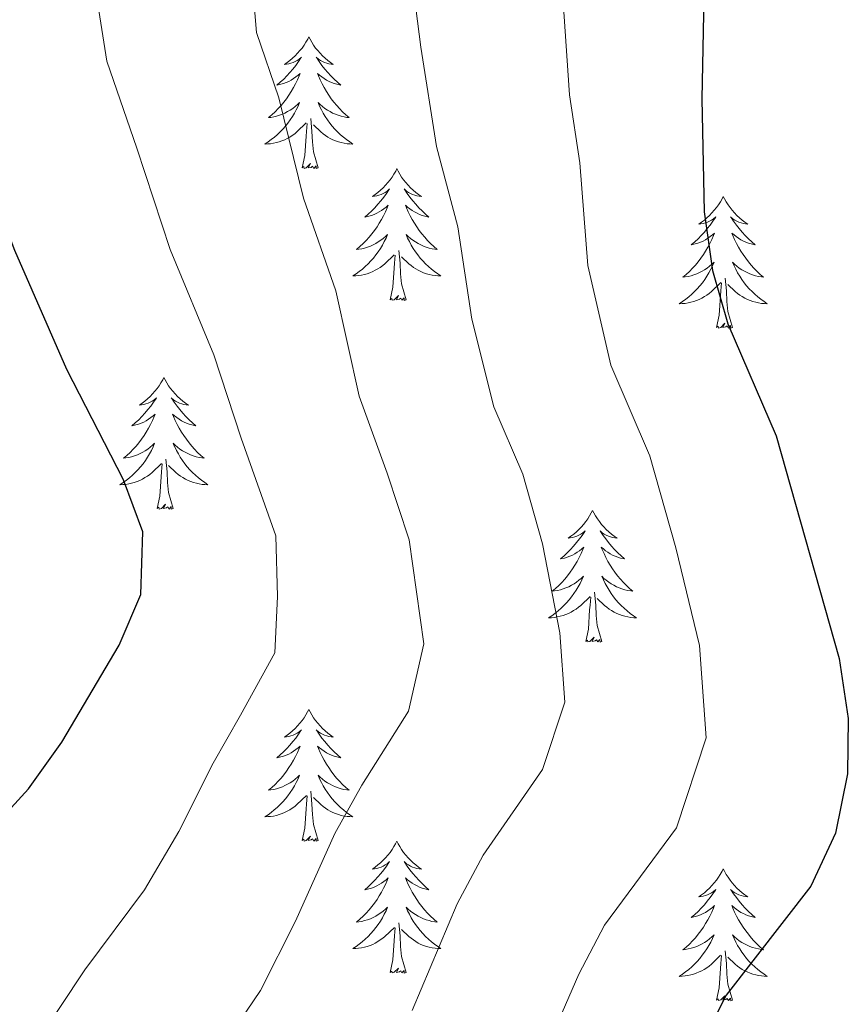
# Model space of a CAD drawing. Units: metres. Extents: x 617157 to 621662, y 4708205 to 4711251.
# Drawn here: x 619535 to 619610, y 4710371 to 4710460 of the extents above; entities that cross this region are included whole.
import ezdxf

# ---------------------------------------------------------------- set-up
doc = ezdxf.new("R2010")
doc.units = ezdxf.units.M
doc.header["$MEASUREMENT"] = 0
for name, color, linetype, lineweight in [('Level 36', 19, 'Continuous', 40), ('Level 4', 36, 'Continuous', 30), ('Level 5', 36, 'Continuous', 0)]:
    doc.layers.add(name, color=color, linetype=linetype, lineweight=lineweight)

msp = doc.modelspace()

# ---------------------------------------------------------------- linework, layer by layer
at = {"layer": 'Level 36', "color": 92, "linetype": 'Continuous', "lineweight": 0}
for points in [[(619561.49, 4710458.13), (619561.38, 4710457.91), (619561.22, 4710457.64), (619561.05, 4710457.37), (619560.87, 4710457.11), (619560.68, 4710456.87), (619560.47, 4710456.63), (619560.25, 4710456.4), (619560.02, 4710456.19), (619559.78, 4710455.98), (619559.53, 4710455.79), (619559.27, 4710455.61), (619559.47, 4710455.64), (619559.67, 4710455.68), (619559.87, 4710455.73), (619560.07, 4710455.8), (619560.25, 4710455.89), (619560.44, 4710455.98), (619560.61, 4710456.1), (619560.81, 4710456.29), (619560.77, 4710456.22), (619560.54, 4710455.88), (619560.3, 4710455.54), (619560.05, 4710455.21), (619559.78, 4710454.9), (619559.5, 4710454.59), (619559.21, 4710454.3), (619558.9, 4710454.02), (619558.59, 4710453.75), (619558.71, 4710453.77), (619558.96, 4710453.83), (619559.2, 4710453.9), (619559.44, 4710453.99), (619559.67, 4710454.09), (619559.89, 4710454.21), (619560.11, 4710454.34), (619560.31, 4710454.49), (619560.51, 4710454.64), (619560.7, 4710454.81), (619560.61, 4710454.59), (619560.45, 4710454.23), (619560.28, 4710453.87), (619560.1, 4710453.53), (619559.9, 4710453.19), (619559.69, 4710452.86), (619559.46, 4710452.53), (619559.22, 4710452.22), (619558.97, 4710451.92), (619558.71, 4710451.63), (619558.43, 4710451.35), (619558.14, 4710451.08), (619557.85, 4710450.82), (619558.04, 4710450.84), (619558.31, 4710450.89), (619558.57, 4710450.95), (619558.83, 4710451.03), (619559.09, 4710451.13), (619559.33, 4710451.23), (619559.57, 4710451.36), (619559.81, 4710451.49), (619560.03, 4710451.65), (619560.25, 4710451.81), (619560.46, 4710451.99), (619560.65, 4710452.17), (619560.51, 4710451.85)], [(619561.49, 4710458.13), (619561.6, 4710457.91), (619561.75, 4710457.64), (619561.92, 4710457.37), (619562.1, 4710457.11), (619562.3, 4710456.87), (619562.5, 4710456.63), (619562.72, 4710456.4), (619562.95, 4710456.19), (619563.19, 4710455.98), (619563.44, 4710455.79), (619563.7, 4710455.61), (619563.51, 4710455.64), (619563.3, 4710455.68), (619563.1, 4710455.73), (619562.91, 4710455.8), (619562.72, 4710455.89), (619562.54, 4710455.98), (619562.36, 4710456.1), (619562.16, 4710456.29), (619562.2, 4710456.22), (619562.43, 4710455.88), (619562.67, 4710455.54), (619562.93, 4710455.21), (619563.2, 4710454.9), (619563.48, 4710454.59), (619563.77, 4710454.3), (619564.07, 4710454.02), (619564.39, 4710453.75), (619564.26, 4710453.77), (619564.01, 4710453.83), (619563.77, 4710453.9), (619563.54, 4710453.99), (619563.31, 4710454.09), (619563.08, 4710454.21), (619562.87, 4710454.34), (619562.66, 4710454.49), (619562.46, 4710454.64), (619562.28, 4710454.81), (619562.36, 4710454.59), (619562.52, 4710454.23), (619562.69, 4710453.87), (619562.88, 4710453.53), (619563.08, 4710453.19), (619563.29, 4710452.86), (619563.51, 4710452.53), (619563.75, 4710452.22), (619564.01, 4710451.92), (619564.27, 4710451.63), (619564.54, 4710451.35), (619564.83, 4710451.08), (619565.13, 4710450.82), (619564.93, 4710450.84), (619564.67, 4710450.89), (619564.4, 4710450.95), (619564.14, 4710451.03), (619563.89, 4710451.13), (619563.64, 4710451.23), (619563.4, 4710451.36), (619563.17, 4710451.49), (619562.94, 4710451.65), (619562.72, 4710451.81), (619562.52, 4710451.99), (619562.32, 4710452.17), (619562.46, 4710451.85)], [(619560.509, 4710451.855), (619560.349, 4710451.535), (619560.189, 4710451.215), (619559.998, 4710450.915), (619559.808, 4710450.615), (619559.598, 4710450.325), (619559.368, 4710450.045), (619559.138, 4710449.775), (619558.888, 4710449.525), (619558.628, 4710449.275), (619558.368, 4710449.045), (619558.088, 4710448.825), (619557.798, 4710448.615), (619557.508, 4710448.425), (619557.768, 4710448.435), (619558.028, 4710448.455), (619558.298, 4710448.495), (619558.558, 4710448.555), (619558.808, 4710448.625), (619559.058, 4710448.715), (619559.308, 4710448.815), (619559.538, 4710448.935), (619559.768, 4710449.065), (619559.988, 4710449.205), (619560.208, 4710449.365), (619560.408, 4710449.535), (619561.258, 4710450.335)], [(619562.458, 4710451.845), (619562.618, 4710451.535), (619562.788, 4710451.215), (619562.968, 4710450.915), (619563.168, 4710450.615), (619563.378, 4710450.325), (619563.598, 4710450.045), (619563.838, 4710449.775), (619564.078, 4710449.525), (619564.338, 4710449.275), (619564.608, 4710449.045), (619564.888, 4710448.825), (619565.178, 4710448.615), (619565.468, 4710448.425), (619565.198, 4710448.435), (619564.938, 4710448.455), (619564.678, 4710448.495), (619564.418, 4710448.555), (619564.158, 4710448.625), (619563.908, 4710448.715), (619563.668, 4710448.815), (619563.428, 4710448.935), (619563.198, 4710449.065), (619562.978, 4710449.205), (619562.768, 4710449.365), (619562.558, 4710449.535), (619561.908, 4710450.155)], [(619560.87, 4710446.28), (619561.11, 4710447.4), (619561.23, 4710449.14), (619561.27, 4710449.57), (619561.34, 4710450.3)], [(619562.34, 4710446.28), (619561.91, 4710447.72), (619561.82, 4710448.62), (619561.77, 4710449.57), (619561.67, 4710450.74)], [(619562.34, 4710446.28), (619562.16, 4710446.21), (619562.15, 4710446.45), (619561.95, 4710446.23), (619561.83, 4710446.43), (619561.71, 4710446.32), (619561.44, 4710446.27), (619561.64, 4710446.66), (619561.25, 4710446.28), (619561.07, 4710446.23), (619561.03, 4710446.39), (619560.87, 4710446.28)], [(619569.45, 4710446.21), (619569.34, 4710445.99), (619569.18, 4710445.72), (619569.01, 4710445.45), (619568.83, 4710445.19), (619568.64, 4710444.95), (619568.43, 4710444.71), (619568.21, 4710444.48), (619567.98, 4710444.27), (619567.74, 4710444.06), (619567.49, 4710443.87), (619567.23, 4710443.69), (619567.43, 4710443.72), (619567.63, 4710443.76), (619567.83, 4710443.81), (619568.03, 4710443.88), (619568.21, 4710443.97), (619568.4, 4710444.06), (619568.57, 4710444.18), (619568.77, 4710444.37), (619568.73, 4710444.3), (619568.5, 4710443.96), (619568.26, 4710443.62), (619568.01, 4710443.29), (619567.74, 4710442.98), (619567.46, 4710442.67), (619567.17, 4710442.38), (619566.86, 4710442.1), (619566.55, 4710441.83), (619566.67, 4710441.85), (619566.92, 4710441.91), (619567.16, 4710441.98), (619567.4, 4710442.07), (619567.63, 4710442.17), (619567.85, 4710442.29), (619568.07, 4710442.42), (619568.27, 4710442.57), (619568.47, 4710442.72), (619568.66, 4710442.89), (619568.57, 4710442.67), (619568.41, 4710442.31), (619568.24, 4710441.95), (619568.06, 4710441.61), (619567.86, 4710441.27), (619567.65, 4710440.94), (619567.42, 4710440.61), (619567.18, 4710440.3), (619566.93, 4710440), (619566.67, 4710439.71), (619566.39, 4710439.43), (619566.1, 4710439.16), (619565.81, 4710438.9), (619566, 4710438.92), (619566.27, 4710438.97), (619566.53, 4710439.03), (619566.79, 4710439.11), (619567.05, 4710439.21), (619567.29, 4710439.31), (619567.53, 4710439.44), (619567.77, 4710439.58), (619567.99, 4710439.73), (619568.21, 4710439.89), (619568.42, 4710440.07), (619568.61, 4710440.25), (619568.47, 4710439.93)], [(619569.45, 4710446.21), (619569.56, 4710445.99), (619569.71, 4710445.72), (619569.88, 4710445.45), (619570.06, 4710445.19), (619570.26, 4710444.95), (619570.46, 4710444.71), (619570.68, 4710444.48), (619570.91, 4710444.27), (619571.15, 4710444.06), (619571.4, 4710443.87), (619571.66, 4710443.69), (619571.47, 4710443.72), (619571.26, 4710443.76), (619571.06, 4710443.81), (619570.87, 4710443.88), (619570.68, 4710443.97), (619570.5, 4710444.06), (619570.32, 4710444.18), (619570.12, 4710444.37), (619570.16, 4710444.3), (619570.39, 4710443.96), (619570.63, 4710443.62), (619570.89, 4710443.29), (619571.16, 4710442.98), (619571.44, 4710442.67), (619571.73, 4710442.38), (619572.03, 4710442.1), (619572.35, 4710441.83), (619572.22, 4710441.85), (619571.97, 4710441.91), (619571.73, 4710441.98), (619571.5, 4710442.07), (619571.27, 4710442.17), (619571.04, 4710442.29), (619570.83, 4710442.42), (619570.62, 4710442.57), (619570.42, 4710442.72), (619570.24, 4710442.89), (619570.32, 4710442.67), (619570.48, 4710442.31), (619570.65, 4710441.95), (619570.84, 4710441.61), (619571.04, 4710441.27), (619571.25, 4710440.94), (619571.47, 4710440.61), (619571.71, 4710440.3), (619571.97, 4710440), (619572.23, 4710439.71), (619572.5, 4710439.43), (619572.79, 4710439.16), (619573.09, 4710438.9), (619572.89, 4710438.92), (619572.63, 4710438.97), (619572.36, 4710439.03), (619572.1, 4710439.11), (619571.85, 4710439.21), (619571.6, 4710439.31), (619571.36, 4710439.44), (619571.13, 4710439.58), (619570.9, 4710439.73), (619570.68, 4710439.89), (619570.48, 4710440.07), (619570.28, 4710440.25), (619570.42, 4710439.93)], [(619598.96, 4710443.7), (619598.85, 4710443.49), (619598.7, 4710443.21), (619598.53, 4710442.94), (619598.35, 4710442.69), (619598.15, 4710442.44), (619597.94, 4710442.2), (619597.73, 4710441.97), (619597.49, 4710441.76), (619597.25, 4710441.56), (619597, 4710441.37), (619596.74, 4710441.19), (619596.94, 4710441.21), (619597.15, 4710441.25), (619597.35, 4710441.3), (619597.54, 4710441.37), (619597.73, 4710441.46), (619597.91, 4710441.56), (619598.08, 4710441.67), (619598.29, 4710441.86), (619598.25, 4710441.79), (619598.02, 4710441.45), (619597.77, 4710441.11), (619597.52, 4710440.79), (619597.25, 4710440.47), (619596.97, 4710440.17), (619596.68, 4710439.87), (619596.38, 4710439.59), (619596.06, 4710439.32), (619596.19, 4710439.34), (619596.43, 4710439.4), (619596.67, 4710439.47), (619596.91, 4710439.56), (619597.14, 4710439.66), (619597.37, 4710439.78), (619597.58, 4710439.91), (619597.79, 4710440.06), (619597.99, 4710440.21), (619598.17, 4710440.38), (619598.08, 4710440.16), (619597.93, 4710439.8), (619597.76, 4710439.45), (619597.57, 4710439.1), (619597.37, 4710438.76), (619597.16, 4710438.43), (619596.93, 4710438.11), (619596.69, 4710437.79), (619596.44, 4710437.49), (619596.18, 4710437.2), (619595.9, 4710436.92), (619595.62, 4710436.65), (619595.32, 4710436.39), (619595.52, 4710436.42), (619595.78, 4710436.46), (619596.05, 4710436.53), (619596.31, 4710436.61), (619596.56, 4710436.7), (619596.81, 4710436.81), (619597.05, 4710436.93), (619597.28, 4710437.07), (619597.51, 4710437.22), (619597.72, 4710437.38), (619597.93, 4710437.56), (619598.13, 4710437.75), (619597.98, 4710437.42)], [(619598.96, 4710443.7), (619599.07, 4710443.49), (619599.23, 4710443.21), (619599.39, 4710442.94), (619599.58, 4710442.69), (619599.77, 4710442.44), (619599.98, 4710442.2), (619600.2, 4710441.97), (619600.43, 4710441.76), (619600.67, 4710441.56), (619600.92, 4710441.37), (619601.18, 4710441.19), (619600.98, 4710441.21), (619600.78, 4710441.25), (619600.58, 4710441.3), (619600.38, 4710441.37), (619600.19, 4710441.46), (619600.01, 4710441.56), (619599.84, 4710441.67), (619599.63, 4710441.86), (619599.67, 4710441.79), (619599.9, 4710441.45), (619600.15, 4710441.11), (619600.4, 4710440.79), (619600.67, 4710440.47), (619600.95, 4710440.17), (619601.24, 4710439.87), (619601.55, 4710439.59), (619601.86, 4710439.32), (619601.73, 4710439.34), (619601.49, 4710439.4), (619601.25, 4710439.47), (619601.01, 4710439.56), (619600.78, 4710439.66), (619600.56, 4710439.78), (619600.34, 4710439.91), (619600.13, 4710440.06), (619599.94, 4710440.21), (619599.75, 4710440.38), (619599.84, 4710440.16), (619599.99, 4710439.8), (619600.17, 4710439.45), (619600.35, 4710439.1), (619600.55, 4710438.76), (619600.76, 4710438.43), (619600.99, 4710438.11), (619601.23, 4710437.79), (619601.48, 4710437.49), (619601.74, 4710437.2), (619602.02, 4710436.92), (619602.31, 4710436.65), (619602.6, 4710436.39), (619602.41, 4710436.42), (619602.14, 4710436.46), (619601.88, 4710436.53), (619601.62, 4710436.61), (619601.36, 4710436.7), (619601.11, 4710436.81), (619600.87, 4710436.93), (619600.64, 4710437.07), (619600.41, 4710437.22), (619600.2, 4710437.38), (619599.99, 4710437.56), (619599.8, 4710437.75), (619599.94, 4710437.42)], [(619568.466, 4710439.934), (619568.306, 4710439.614), (619568.146, 4710439.294), (619567.956, 4710438.994), (619567.766, 4710438.694), (619567.556, 4710438.404), (619567.326, 4710438.124), (619567.096, 4710437.864), (619566.846, 4710437.604), (619566.586, 4710437.354), (619566.326, 4710437.124), (619566.046, 4710436.904), (619565.756, 4710436.694), (619565.466, 4710436.504), (619565.726, 4710436.514), (619565.986, 4710436.534), (619566.256, 4710436.574), (619566.516, 4710436.634), (619566.766, 4710436.704), (619567.016, 4710436.794), (619567.266, 4710436.894), (619567.496, 4710437.014), (619567.726, 4710437.144), (619567.946, 4710437.284), (619568.166, 4710437.444), (619568.366, 4710437.614), (619569.216, 4710438.414)], [(619570.416, 4710439.934), (619570.576, 4710439.614), (619570.746, 4710439.294), (619570.926, 4710438.994), (619571.126, 4710438.694), (619571.336, 4710438.404), (619571.556, 4710438.124), (619571.796, 4710437.864), (619572.036, 4710437.604), (619572.296, 4710437.354), (619572.566, 4710437.124), (619572.846, 4710436.904), (619573.136, 4710436.694), (619573.426, 4710436.504), (619573.156, 4710436.514), (619572.896, 4710436.534), (619572.636, 4710436.574), (619572.376, 4710436.634), (619572.116, 4710436.704), (619571.866, 4710436.794), (619571.626, 4710436.894), (619571.386, 4710437.014), (619571.156, 4710437.144), (619570.936, 4710437.284), (619570.726, 4710437.444), (619570.516, 4710437.614), (619569.866, 4710438.234)], [(619570.3, 4710434.36), (619569.87, 4710435.8), (619569.78, 4710436.71), (619569.73, 4710437.65), (619569.63, 4710438.82)], [(619568.83, 4710434.36), (619569.07, 4710435.48), (619569.19, 4710437.22), (619569.23, 4710437.65), (619569.3, 4710438.38)], [(619597.984, 4710437.425), (619597.834, 4710437.105), (619597.664, 4710436.784), (619597.484, 4710436.484), (619597.284, 4710436.184), (619597.074, 4710435.894), (619596.854, 4710435.624), (619596.614, 4710435.354), (619596.374, 4710435.094), (619596.114, 4710434.854), (619595.844, 4710434.614), (619595.564, 4710434.394), (619595.274, 4710434.184), (619594.984, 4710433.994), (619595.254, 4710434.004), (619595.514, 4710434.024), (619595.774, 4710434.064), (619596.034, 4710434.124), (619596.294, 4710434.194), (619596.534, 4710434.284), (619596.784, 4710434.384), (619597.024, 4710434.504), (619597.254, 4710434.634), (619597.474, 4710434.774), (619597.684, 4710434.934), (619597.894, 4710435.104), (619598.734, 4710435.904)], [(619599.944, 4710437.425), (619600.094, 4710437.105), (619600.264, 4710436.785), (619600.454, 4710436.485), (619600.644, 4710436.184), (619600.854, 4710435.894), (619601.074, 4710435.624), (619601.314, 4710435.354), (619601.564, 4710435.094), (619601.814, 4710434.854), (619602.084, 4710434.614), (619602.364, 4710434.394), (619602.653, 4710434.184), (619602.943, 4710433.994), (619602.683, 4710434.004), (619602.413, 4710434.024), (619602.154, 4710434.064), (619601.894, 4710434.124), (619601.644, 4710434.194), (619601.394, 4710434.284), (619601.144, 4710434.384), (619600.914, 4710434.504), (619600.674, 4710434.634), (619600.454, 4710434.774), (619600.244, 4710434.934), (619600.044, 4710435.104), (619599.384, 4710435.724)], [(619599.81, 4710431.85), (619599.38, 4710433.29), (619599.29, 4710434.2), (619599.25, 4710435.15), (619599.14, 4710436.31)], [(619598.34, 4710431.85), (619598.59, 4710432.97), (619598.7, 4710434.71), (619598.75, 4710435.15), (619598.81, 4710435.87)], [(619570.3, 4710434.36), (619570.12, 4710434.29), (619570.11, 4710434.53), (619569.91, 4710434.31), (619569.79, 4710434.51), (619569.67, 4710434.41), (619569.4, 4710434.35), (619569.6, 4710434.74), (619569.21, 4710434.36), (619569.03, 4710434.31), (619568.99, 4710434.47), (619568.83, 4710434.36)], [(619599.81, 4710431.85), (619599.64, 4710431.79), (619599.62, 4710432.02), (619599.43, 4710431.8), (619599.31, 4710432.01), (619599.19, 4710431.9), (619598.92, 4710431.84), (619599.11, 4710432.24), (619598.73, 4710431.86), (619598.54, 4710431.8), (619598.5, 4710431.96), (619598.34, 4710431.85)], [(619548.38, 4710427.34), (619548.27, 4710427.13), (619548.11, 4710426.85), (619547.95, 4710426.58), (619547.76, 4710426.33), (619547.57, 4710426.08), (619547.36, 4710425.84), (619547.14, 4710425.61), (619546.91, 4710425.4), (619546.67, 4710425.2), (619546.42, 4710425.01), (619546.16, 4710424.83), (619546.36, 4710424.85), (619546.56, 4710424.89), (619546.76, 4710424.94), (619546.96, 4710425.01), (619547.15, 4710425.1), (619547.33, 4710425.2), (619547.5, 4710425.31), (619547.71, 4710425.5), (619547.67, 4710425.43), (619547.44, 4710425.09), (619547.19, 4710424.75), (619546.94, 4710424.43), (619546.67, 4710424.11), (619546.39, 4710423.81), (619546.1, 4710423.51), (619545.79, 4710423.23), (619545.48, 4710422.96), (619545.61, 4710422.98), (619545.85, 4710423.04), (619546.09, 4710423.11), (619546.33, 4710423.2), (619546.56, 4710423.3), (619546.78, 4710423.42), (619547, 4710423.55), (619547.21, 4710423.7), (619547.4, 4710423.85), (619547.59, 4710424.02), (619547.5, 4710423.8), (619547.35, 4710423.44), (619547.17, 4710423.09), (619546.99, 4710422.74), (619546.79, 4710422.4), (619546.58, 4710422.07), (619546.35, 4710421.75), (619546.11, 4710421.43), (619545.86, 4710421.13), (619545.6, 4710420.84), (619545.32, 4710420.56), (619545.03, 4710420.29), (619544.74, 4710420.03), (619544.93, 4710420.06), (619545.2, 4710420.1), (619545.46, 4710420.17), (619545.72, 4710420.25), (619545.98, 4710420.34), (619546.23, 4710420.45), (619546.47, 4710420.57), (619546.7, 4710420.71), (619546.93, 4710420.86), (619547.14, 4710421.02), (619547.35, 4710421.2), (619547.54, 4710421.39), (619547.4, 4710421.06)], [(619548.38, 4710427.34), (619548.49, 4710427.13), (619548.65, 4710426.85), (619548.81, 4710426.58), (619548.99, 4710426.33), (619549.19, 4710426.08), (619549.4, 4710425.84), (619549.61, 4710425.61), (619549.85, 4710425.4), (619550.09, 4710425.2), (619550.34, 4710425.01), (619550.6, 4710424.83), (619550.4, 4710424.85), (619550.19, 4710424.89), (619549.99, 4710424.94), (619549.8, 4710425.01), (619549.61, 4710425.1), (619549.43, 4710425.2), (619549.26, 4710425.31), (619549.05, 4710425.5), (619549.09, 4710425.43), (619549.32, 4710425.09), (619549.57, 4710424.75), (619549.82, 4710424.43), (619550.09, 4710424.11), (619550.37, 4710423.81), (619550.66, 4710423.51), (619550.96, 4710423.23), (619551.28, 4710422.96), (619551.15, 4710422.98), (619550.91, 4710423.04), (619550.67, 4710423.11), (619550.43, 4710423.2), (619550.2, 4710423.3), (619549.97, 4710423.42), (619549.76, 4710423.55), (619549.55, 4710423.7), (619549.35, 4710423.85), (619549.17, 4710424.02), (619549.26, 4710423.8), (619549.41, 4710423.44), (619549.58, 4710423.09), (619549.77, 4710422.74), (619549.97, 4710422.4), (619550.18, 4710422.07), (619550.41, 4710421.75), (619550.65, 4710421.43), (619550.9, 4710421.13), (619551.16, 4710420.84), (619551.43, 4710420.56), (619551.72, 4710420.29), (619552.02, 4710420.03), (619551.82, 4710420.06), (619551.56, 4710420.1), (619551.29, 4710420.17), (619551.03, 4710420.25), (619550.78, 4710420.34), (619550.53, 4710420.45), (619550.29, 4710420.57), (619550.06, 4710420.71), (619549.83, 4710420.86), (619549.61, 4710421.02), (619549.41, 4710421.2), (619549.21, 4710421.39), (619549.35, 4710421.06)], [(619547.395, 4710421.063), (619547.245, 4710420.743), (619547.075, 4710420.423), (619546.895, 4710420.123), (619546.705, 4710419.823), (619546.495, 4710419.533), (619546.265, 4710419.263), (619546.035, 4710418.993), (619545.785, 4710418.733), (619545.535, 4710418.493), (619545.265, 4710418.253), (619544.985, 4710418.033), (619544.695, 4710417.823), (619544.405, 4710417.633), (619544.665, 4710417.643), (619544.935, 4710417.663), (619545.195, 4710417.703), (619545.455, 4710417.763), (619545.705, 4710417.833), (619545.955, 4710417.923), (619546.205, 4710418.023), (619546.435, 4710418.143), (619546.665, 4710418.273), (619546.895, 4710418.413), (619547.105, 4710418.573), (619547.305, 4710418.743), (619548.155, 4710419.543)], [(619549.355, 4710421.063), (619549.515, 4710420.743), (619549.685, 4710420.423), (619549.865, 4710420.123), (619550.065, 4710419.823), (619550.275, 4710419.533), (619550.495, 4710419.263), (619550.735, 4710418.993), (619550.975, 4710418.733), (619551.234, 4710418.493), (619551.504, 4710418.253), (619551.784, 4710418.033), (619552.074, 4710417.823), (619552.364, 4710417.633), (619552.094, 4710417.643), (619551.834, 4710417.663), (619551.574, 4710417.703), (619551.314, 4710417.763), (619551.054, 4710417.833), (619550.804, 4710417.923), (619550.564, 4710418.023), (619550.324, 4710418.143), (619550.095, 4710418.273), (619549.875, 4710418.413), (619549.665, 4710418.573), (619549.455, 4710418.743), (619548.805, 4710419.363)], [(619549.23, 4710415.49), (619548.8, 4710416.93), (619548.71, 4710417.84), (619548.66, 4710418.79), (619548.56, 4710419.95)], [(619547.76, 4710415.49), (619548, 4710416.61), (619548.12, 4710418.35), (619548.17, 4710418.79), (619548.23, 4710419.51)], [(619549.23, 4710415.49), (619549.05, 4710415.43), (619549.04, 4710415.66), (619548.85, 4710415.44), (619548.73, 4710415.65), (619548.6, 4710415.54), (619548.33, 4710415.48), (619548.53, 4710415.88), (619548.15, 4710415.5), (619547.96, 4710415.44), (619547.92, 4710415.6), (619547.76, 4710415.49)], [(619587.14, 4710415.32), (619587.03, 4710415.1), (619586.88, 4710414.83), (619586.71, 4710414.56), (619586.53, 4710414.3), (619586.33, 4710414.05), (619586.13, 4710413.82), (619585.91, 4710413.59), (619585.68, 4710413.37), (619585.44, 4710413.17), (619585.19, 4710412.98), (619584.93, 4710412.8), (619585.13, 4710412.83), (619585.33, 4710412.86), (619585.53, 4710412.92), (619585.72, 4710412.99), (619585.91, 4710413.07), (619586.09, 4710413.17), (619586.27, 4710413.28), (619586.47, 4710413.47), (619586.43, 4710413.41), (619586.2, 4710413.06), (619585.96, 4710412.73), (619585.7, 4710412.4), (619585.43, 4710412.09), (619585.15, 4710411.78), (619584.86, 4710411.49), (619584.56, 4710411.2), (619584.25, 4710410.93), (619584.37, 4710410.96), (619584.62, 4710411.01), (619584.86, 4710411.09), (619585.09, 4710411.17), (619585.33, 4710411.28), (619585.55, 4710411.4), (619585.76, 4710411.53), (619585.97, 4710411.67), (619586.17, 4710411.83), (619586.35, 4710412), (619586.27, 4710411.78), (619586.11, 4710411.42), (619585.94, 4710411.06), (619585.75, 4710410.71), (619585.55, 4710410.37), (619585.34, 4710410.04), (619585.12, 4710409.72), (619584.88, 4710409.41), (619584.63, 4710409.11), (619584.36, 4710408.81), (619584.09, 4710408.53), (619583.8, 4710408.26), (619583.5, 4710408.01), (619583.7, 4710408.03), (619583.97, 4710408.08), (619584.23, 4710408.14), (619584.49, 4710408.22), (619584.74, 4710408.31), (619584.99, 4710408.42), (619585.23, 4710408.55), (619585.47, 4710408.68), (619585.69, 4710408.83), (619585.91, 4710409), (619586.11, 4710409.17), (619586.31, 4710409.36), (619586.17, 4710409.03)], [(619587.14, 4710415.32), (619587.25, 4710415.1), (619587.41, 4710414.83), (619587.58, 4710414.56), (619587.76, 4710414.3), (619587.95, 4710414.05), (619588.16, 4710413.82), (619588.38, 4710413.59), (619588.61, 4710413.37), (619588.85, 4710413.17), (619589.1, 4710412.98), (619589.36, 4710412.8), (619589.16, 4710412.83), (619588.96, 4710412.86), (619588.76, 4710412.92), (619588.57, 4710412.99), (619588.38, 4710413.07), (619588.19, 4710413.17), (619588.02, 4710413.28), (619587.82, 4710413.47), (619587.86, 4710413.41), (619588.09, 4710413.06), (619588.33, 4710412.73), (619588.59, 4710412.4), (619588.85, 4710412.09), (619589.13, 4710411.78), (619589.43, 4710411.49), (619589.73, 4710411.2), (619590.04, 4710410.93), (619589.92, 4710410.96), (619589.67, 4710411.01), (619589.43, 4710411.09), (619589.19, 4710411.17), (619588.96, 4710411.28), (619588.74, 4710411.4), (619588.52, 4710411.53), (619588.32, 4710411.67), (619588.12, 4710411.83), (619587.93, 4710412), (619588.02, 4710411.78), (619588.18, 4710411.42), (619588.35, 4710411.06), (619588.53, 4710410.71), (619588.73, 4710410.37), (619588.95, 4710410.04), (619589.17, 4710409.72), (619589.41, 4710409.41), (619589.66, 4710409.11), (619589.93, 4710408.81), (619590.2, 4710408.53), (619590.49, 4710408.26), (619590.79, 4710408.01), (619590.59, 4710408.03), (619590.32, 4710408.08), (619590.06, 4710408.14), (619589.8, 4710408.22), (619589.55, 4710408.31), (619589.3, 4710408.42), (619589.06, 4710408.55), (619588.82, 4710408.68), (619588.6, 4710408.83), (619588.38, 4710409), (619588.17, 4710409.17), (619587.98, 4710409.36), (619588.12, 4710409.03)], [(619586.171, 4710409.033), (619586.011, 4710408.713), (619585.841, 4710408.403), (619585.661, 4710408.093), (619585.461, 4710407.803), (619585.251, 4710407.513), (619585.031, 4710407.233), (619584.791, 4710406.963), (619584.551, 4710406.713), (619584.291, 4710406.463), (619584.021, 4710406.233), (619583.741, 4710406.003), (619583.451, 4710405.793), (619583.161, 4710405.603), (619583.431, 4710405.613), (619583.691, 4710405.643), (619583.951, 4710405.683), (619584.211, 4710405.743), (619584.471, 4710405.813), (619584.721, 4710405.893), (619584.961, 4710406.003), (619585.201, 4710406.113), (619585.431, 4710406.253), (619585.651, 4710406.393), (619585.871, 4710406.553), (619586.071, 4710406.723), (619586.921, 4710407.523)], [(619588.121, 4710409.033), (619588.281, 4710408.713), (619588.451, 4710408.403), (619588.631, 4710408.093), (619588.831, 4710407.803), (619589.031, 4710407.513), (619589.261, 4710407.233), (619589.49, 4710406.963), (619589.74, 4710406.713), (619590, 4710406.463), (619590.27, 4710406.233), (619590.55, 4710406.003), (619590.83, 4710405.793), (619591.12, 4710405.603), (619590.86, 4710405.613), (619590.6, 4710405.643), (619590.33, 4710405.683), (619590.07, 4710405.743), (619589.82, 4710405.813), (619589.57, 4710405.893), (619589.33, 4710406.003), (619589.09, 4710406.113), (619588.86, 4710406.253), (619588.64, 4710406.393), (619588.42, 4710406.553), (619588.221, 4710406.723), (619587.561, 4710407.343)], [(619586.53, 4710403.47), (619586.77, 4710404.59), (619586.88, 4710406.33), (619586.93, 4710406.76), (619586.99, 4710407.48)], [(619587.99, 4710403.47), (619587.57, 4710404.91), (619587.47, 4710405.81), (619587.43, 4710406.76), (619587.33, 4710407.93)], [(619587.99, 4710403.47), (619587.82, 4710403.4), (619587.8, 4710403.64), (619587.61, 4710403.42), (619587.49, 4710403.62), (619587.37, 4710403.51), (619587.1, 4710403.46), (619587.3, 4710403.85), (619586.91, 4710403.47), (619586.72, 4710403.42), (619586.68, 4710403.58), (619586.53, 4710403.47)], [(619561.49, 4710397.33), (619561.37, 4710397.11), (619561.22, 4710396.84), (619561.05, 4710396.57), (619560.87, 4710396.32), (619560.68, 4710396.07), (619560.47, 4710395.83), (619560.25, 4710395.6), (619560.02, 4710395.39), (619559.78, 4710395.19), (619559.53, 4710394.99), (619559.27, 4710394.82), (619559.47, 4710394.84), (619559.67, 4710394.88), (619559.87, 4710394.93), (619560.07, 4710395), (619560.25, 4710395.09), (619560.43, 4710395.19), (619560.61, 4710395.3), (619560.81, 4710395.49), (619560.77, 4710395.42), (619560.54, 4710395.08), (619560.3, 4710394.74), (619560.04, 4710394.42), (619559.78, 4710394.1), (619559.5, 4710393.79), (619559.2, 4710393.5), (619558.9, 4710393.22), (619558.59, 4710392.95), (619558.71, 4710392.97), (619558.96, 4710393.03), (619559.2, 4710393.1), (619559.44, 4710393.19), (619559.67, 4710393.29), (619559.89, 4710393.41), (619560.11, 4710393.54), (619560.31, 4710393.69), (619560.51, 4710393.84), (619560.7, 4710394.01), (619560.61, 4710393.79), (619560.45, 4710393.43), (619560.28, 4710393.08), (619560.1, 4710392.73), (619559.9, 4710392.39), (619559.69, 4710392.06), (619559.46, 4710391.74), (619559.22, 4710391.42), (619558.97, 4710391.12), (619558.7, 4710390.83), (619558.43, 4710390.55), (619558.14, 4710390.28), (619557.85, 4710390.02), (619558.04, 4710390.05), (619558.31, 4710390.09), (619558.57, 4710390.15), (619558.83, 4710390.23), (619559.09, 4710390.33), (619559.33, 4710390.44), (619559.57, 4710390.56), (619559.81, 4710390.7), (619560.03, 4710390.85), (619560.25, 4710391.01), (619560.45, 4710391.19), (619560.65, 4710391.37), (619560.51, 4710391.05)], [(619561.49, 4710397.33), (619561.6, 4710397.11), (619561.75, 4710396.84), (619561.92, 4710396.57), (619562.1, 4710396.32), (619562.3, 4710396.07), (619562.5, 4710395.83), (619562.72, 4710395.6), (619562.95, 4710395.39), (619563.19, 4710395.19), (619563.44, 4710394.99), (619563.7, 4710394.82), (619563.5, 4710394.84), (619563.3, 4710394.88), (619563.1, 4710394.93), (619562.91, 4710395), (619562.72, 4710395.09), (619562.54, 4710395.19), (619562.36, 4710395.3), (619562.16, 4710395.49), (619562.2, 4710395.42), (619562.43, 4710395.08), (619562.67, 4710394.74), (619562.93, 4710394.42), (619563.2, 4710394.1), (619563.48, 4710393.79), (619563.77, 4710393.5), (619564.07, 4710393.22), (619564.38, 4710392.95), (619564.26, 4710392.97), (619564.01, 4710393.03), (619563.77, 4710393.1), (619563.54, 4710393.19), (619563.31, 4710393.29), (619563.08, 4710393.41), (619562.87, 4710393.54), (619562.66, 4710393.69), (619562.46, 4710393.84), (619562.27, 4710394.01), (619562.36, 4710393.79), (619562.52, 4710393.43), (619562.69, 4710393.08), (619562.87, 4710392.73), (619563.07, 4710392.39), (619563.29, 4710392.06), (619563.51, 4710391.74), (619563.75, 4710391.42), (619564, 4710391.12), (619564.27, 4710390.83), (619564.54, 4710390.55), (619564.83, 4710390.28), (619565.13, 4710390.02), (619564.93, 4710390.05), (619564.66, 4710390.09), (619564.4, 4710390.15), (619564.14, 4710390.23), (619563.89, 4710390.33), (619563.64, 4710390.44), (619563.4, 4710390.56), (619563.16, 4710390.7), (619562.94, 4710390.85), (619562.72, 4710391.01), (619562.52, 4710391.19), (619562.32, 4710391.37), (619562.46, 4710391.05)], [(619560.51, 4710391.052), (619560.35, 4710390.732), (619560.19, 4710390.412), (619560, 4710390.111), (619559.81, 4710389.811), (619559.59, 4710389.521), (619559.37, 4710389.251), (619559.14, 4710388.981), (619558.89, 4710388.721), (619558.63, 4710388.471), (619558.36, 4710388.241), (619558.09, 4710388.021), (619557.8, 4710387.811), (619557.51, 4710387.621), (619557.77, 4710387.631), (619558.03, 4710387.651), (619558.3, 4710387.691), (619558.55, 4710387.751), (619558.81, 4710387.821), (619559.06, 4710387.911), (619559.3, 4710388.011), (619559.54, 4710388.131), (619559.77, 4710388.261), (619559.99, 4710388.401), (619560.21, 4710388.561), (619560.41, 4710388.731), (619561.26, 4710389.531)], [(619562.46, 4710391.052), (619562.62, 4710390.732), (619562.79, 4710390.412), (619562.97, 4710390.112), (619563.17, 4710389.812), (619563.38, 4710389.521), (619563.6, 4710389.251), (619563.83, 4710388.981), (619564.08, 4710388.721), (619564.339, 4710388.471), (619564.609, 4710388.241), (619564.889, 4710388.021), (619565.179, 4710387.811), (619565.469, 4710387.621), (619565.199, 4710387.631), (619564.939, 4710387.651), (619564.679, 4710387.691), (619564.419, 4710387.751), (619564.159, 4710387.821), (619563.909, 4710387.911), (619563.669, 4710388.011), (619563.429, 4710388.131), (619563.199, 4710388.261), (619562.98, 4710388.401), (619562.77, 4710388.561), (619562.56, 4710388.731), (619561.9, 4710389.351)], [(619562.34, 4710385.48), (619561.91, 4710386.92), (619561.82, 4710387.83), (619561.77, 4710388.77), (619561.67, 4710389.94)], [(619560.87, 4710385.48), (619561.11, 4710386.6), (619561.23, 4710388.34), (619561.27, 4710388.77), (619561.34, 4710389.5)], [(619562.34, 4710385.48), (619562.16, 4710385.41), (619562.14, 4710385.65), (619561.95, 4710385.43), (619561.83, 4710385.63), (619561.71, 4710385.53), (619561.44, 4710385.47), (619561.64, 4710385.87), (619561.25, 4710385.49), (619561.07, 4710385.43), (619561.02, 4710385.59), (619560.87, 4710385.48)], [(619569.45, 4710385.41), (619569.33, 4710385.19), (619569.18, 4710384.92), (619569.01, 4710384.65), (619568.83, 4710384.4), (619568.64, 4710384.15), (619568.43, 4710383.91), (619568.21, 4710383.69), (619567.98, 4710383.47), (619567.74, 4710383.27), (619567.49, 4710383.07), (619567.23, 4710382.9), (619567.43, 4710382.92), (619567.63, 4710382.96), (619567.83, 4710383.01), (619568.03, 4710383.08), (619568.21, 4710383.17), (619568.39, 4710383.27), (619568.57, 4710383.38), (619568.77, 4710383.57), (619568.73, 4710383.5), (619568.5, 4710383.16), (619568.26, 4710382.82), (619568, 4710382.5), (619567.74, 4710382.18), (619567.46, 4710381.88), (619567.16, 4710381.58), (619566.86, 4710381.3), (619566.55, 4710381.03), (619566.67, 4710381.05), (619566.92, 4710381.11), (619567.16, 4710381.18), (619567.4, 4710381.27), (619567.63, 4710381.37), (619567.85, 4710381.49), (619568.07, 4710381.62), (619568.27, 4710381.77), (619568.47, 4710381.92), (619568.66, 4710382.09), (619568.57, 4710381.87), (619568.41, 4710381.51), (619568.24, 4710381.16), (619568.06, 4710380.81), (619567.86, 4710380.47), (619567.65, 4710380.14), (619567.42, 4710379.82), (619567.18, 4710379.51), (619566.93, 4710379.2), (619566.66, 4710378.91), (619566.39, 4710378.63), (619566.1, 4710378.36), (619565.81, 4710378.1), (619566, 4710378.13), (619566.27, 4710378.17), (619566.53, 4710378.24), (619566.79, 4710378.31), (619567.05, 4710378.41), (619567.29, 4710378.52), (619567.53, 4710378.64), (619567.77, 4710378.78), (619567.99, 4710378.93), (619568.21, 4710379.09), (619568.41, 4710379.27), (619568.61, 4710379.46), (619568.47, 4710379.13)], [(619569.45, 4710385.41), (619569.56, 4710385.19), (619569.71, 4710384.92), (619569.88, 4710384.65), (619570.06, 4710384.4), (619570.26, 4710384.15), (619570.46, 4710383.91), (619570.68, 4710383.69), (619570.91, 4710383.47), (619571.15, 4710383.27), (619571.4, 4710383.07), (619571.66, 4710382.9), (619571.46, 4710382.92), (619571.26, 4710382.96), (619571.06, 4710383.01), (619570.87, 4710383.08), (619570.68, 4710383.17), (619570.5, 4710383.27), (619570.32, 4710383.38), (619570.12, 4710383.57), (619570.16, 4710383.5), (619570.39, 4710383.16), (619570.63, 4710382.82), (619570.89, 4710382.5), (619571.16, 4710382.18), (619571.44, 4710381.88), (619571.73, 4710381.58), (619572.03, 4710381.3), (619572.34, 4710381.03), (619572.22, 4710381.05), (619571.97, 4710381.11), (619571.73, 4710381.18), (619571.5, 4710381.27), (619571.27, 4710381.37), (619571.04, 4710381.49), (619570.83, 4710381.62), (619570.62, 4710381.77), (619570.42, 4710381.92), (619570.23, 4710382.09), (619570.32, 4710381.87), (619570.48, 4710381.51), (619570.65, 4710381.16), (619570.83, 4710380.81), (619571.03, 4710380.47), (619571.25, 4710380.14), (619571.47, 4710379.82), (619571.71, 4710379.51), (619571.96, 4710379.2), (619572.23, 4710378.91), (619572.5, 4710378.63), (619572.79, 4710378.36), (619573.09, 4710378.1), (619572.89, 4710378.13), (619572.62, 4710378.17), (619572.36, 4710378.24), (619572.1, 4710378.31), (619571.85, 4710378.41), (619571.6, 4710378.52), (619571.36, 4710378.64), (619571.12, 4710378.78), (619570.9, 4710378.93), (619570.68, 4710379.09), (619570.48, 4710379.27), (619570.28, 4710379.46), (619570.42, 4710379.13)], [(619598.96, 4710382.91), (619598.85, 4710382.69), (619598.69, 4710382.41), (619598.53, 4710382.15), (619598.35, 4710381.89), (619598.15, 4710381.64), (619597.94, 4710381.4), (619597.73, 4710381.18), (619597.49, 4710380.96), (619597.25, 4710380.76), (619597, 4710380.57), (619596.74, 4710380.39), (619596.94, 4710380.41), (619597.15, 4710380.45), (619597.35, 4710380.51), (619597.54, 4710380.57), (619597.73, 4710380.66), (619597.91, 4710380.76), (619598.08, 4710380.87), (619598.29, 4710381.06), (619598.25, 4710381), (619598.02, 4710380.65), (619597.77, 4710380.31), (619597.52, 4710379.99), (619597.25, 4710379.67), (619596.97, 4710379.37), (619596.68, 4710379.07), (619596.38, 4710378.79), (619596.06, 4710378.52), (619596.19, 4710378.54), (619596.43, 4710378.6), (619596.67, 4710378.67), (619596.91, 4710378.76), (619597.14, 4710378.87), (619597.37, 4710378.98), (619597.58, 4710379.11), (619597.79, 4710379.26), (619597.99, 4710379.42), (619598.17, 4710379.59), (619598.08, 4710379.36), (619597.93, 4710379), (619597.76, 4710378.65), (619597.57, 4710378.3), (619597.37, 4710377.96), (619597.16, 4710377.63), (619596.93, 4710377.31), (619596.69, 4710377), (619596.44, 4710376.69), (619596.18, 4710376.4), (619595.9, 4710376.12), (619595.62, 4710375.85), (619595.32, 4710375.59), (619595.52, 4710375.62), (619595.78, 4710375.67), (619596.05, 4710375.73), (619596.31, 4710375.81), (619596.56, 4710375.9), (619596.81, 4710376.01), (619597.05, 4710376.13), (619597.28, 4710376.27), (619597.51, 4710376.42), (619597.72, 4710376.58), (619597.93, 4710376.76), (619598.13, 4710376.95), (619597.98, 4710376.62)], [(619598.96, 4710382.91), (619599.07, 4710382.69), (619599.23, 4710382.41), (619599.39, 4710382.15), (619599.58, 4710381.89), (619599.77, 4710381.64), (619599.98, 4710381.4), (619600.2, 4710381.18), (619600.43, 4710380.96), (619600.67, 4710380.76), (619600.92, 4710380.57), (619601.18, 4710380.39), (619600.98, 4710380.41), (619600.78, 4710380.45), (619600.58, 4710380.51), (619600.38, 4710380.57), (619600.19, 4710380.66), (619600.01, 4710380.76), (619599.84, 4710380.87), (619599.63, 4710381.06), (619599.67, 4710381), (619599.9, 4710380.65), (619600.15, 4710380.31), (619600.4, 4710379.99), (619600.67, 4710379.67), (619600.95, 4710379.37), (619601.24, 4710379.07), (619601.55, 4710378.79), (619601.86, 4710378.52), (619601.73, 4710378.54), (619601.49, 4710378.6), (619601.25, 4710378.67), (619601.01, 4710378.76), (619600.78, 4710378.87), (619600.56, 4710378.98), (619600.34, 4710379.11), (619600.13, 4710379.26), (619599.94, 4710379.42), (619599.75, 4710379.59), (619599.84, 4710379.36), (619599.99, 4710379), (619600.17, 4710378.65), (619600.35, 4710378.3), (619600.55, 4710377.96), (619600.76, 4710377.63), (619600.99, 4710377.31), (619601.23, 4710377), (619601.48, 4710376.69), (619601.74, 4710376.4), (619602.02, 4710376.12), (619602.31, 4710375.85), (619602.6, 4710375.59), (619602.41, 4710375.62), (619602.14, 4710375.67), (619601.88, 4710375.73), (619601.62, 4710375.81), (619601.36, 4710375.9), (619601.11, 4710376.01), (619600.87, 4710376.13), (619600.64, 4710376.27), (619600.41, 4710376.42), (619600.2, 4710376.58), (619599.99, 4710376.76), (619599.8, 4710376.95), (619599.94, 4710376.62)], [(619568.468, 4710379.131), (619568.308, 4710378.811), (619568.148, 4710378.491), (619567.958, 4710378.191), (619567.768, 4710377.891), (619567.548, 4710377.601), (619567.328, 4710377.331), (619567.098, 4710377.061), (619566.848, 4710376.801), (619566.588, 4710376.551), (619566.318, 4710376.321), (619566.048, 4710376.101), (619565.758, 4710375.891), (619565.468, 4710375.701), (619565.728, 4710375.711), (619565.988, 4710375.731), (619566.258, 4710375.771), (619566.508, 4710375.831), (619566.768, 4710375.901), (619567.018, 4710375.991), (619567.258, 4710376.091), (619567.498, 4710376.211), (619567.728, 4710376.341), (619567.948, 4710376.491), (619568.168, 4710376.641), (619568.368, 4710376.811), (619569.218, 4710377.611)], [(619570.418, 4710379.131), (619570.578, 4710378.811), (619570.748, 4710378.491), (619570.928, 4710378.191), (619571.128, 4710377.891), (619571.337, 4710377.601), (619571.557, 4710377.331), (619571.787, 4710377.061), (619572.037, 4710376.801), (619572.297, 4710376.551), (619572.567, 4710376.321), (619572.847, 4710376.101), (619573.137, 4710375.891), (619573.427, 4710375.701), (619573.157, 4710375.711), (619572.897, 4710375.731), (619572.637, 4710375.771), (619572.377, 4710375.831), (619572.117, 4710375.901), (619571.867, 4710375.991), (619571.627, 4710376.091), (619571.387, 4710376.211), (619571.157, 4710376.341), (619570.937, 4710376.491), (619570.727, 4710376.641), (619570.517, 4710376.811), (619569.858, 4710377.431)], [(619568.83, 4710373.56), (619569.07, 4710374.68), (619569.19, 4710376.42), (619569.23, 4710376.86), (619569.3, 4710377.58)], [(619570.3, 4710373.56), (619569.87, 4710375), (619569.78, 4710375.91), (619569.73, 4710376.86), (619569.63, 4710378.02)], [(619597.976, 4710376.621), (619597.826, 4710376.301), (619597.656, 4710375.991), (619597.476, 4710375.681), (619597.276, 4710375.381), (619597.066, 4710375.101), (619596.846, 4710374.821), (619596.605, 4710374.551), (619596.365, 4710374.291), (619596.105, 4710374.051), (619595.835, 4710373.811), (619595.555, 4710373.591), (619595.265, 4710373.381), (619594.975, 4710373.191), (619595.245, 4710373.201), (619595.505, 4710373.231), (619595.765, 4710373.271), (619596.025, 4710373.321), (619596.285, 4710373.391), (619596.525, 4710373.481), (619596.775, 4710373.591), (619597.015, 4710373.701), (619597.245, 4710373.831), (619597.465, 4710373.981), (619597.675, 4710374.131), (619597.885, 4710374.311), (619598.725, 4710375.101)], [(619599.936, 4710376.621), (619600.086, 4710376.301), (619600.255, 4710375.991), (619600.445, 4710375.681), (619600.635, 4710375.381), (619600.845, 4710375.101), (619601.065, 4710374.821), (619601.305, 4710374.551), (619601.555, 4710374.291), (619601.805, 4710374.051), (619602.075, 4710373.811), (619602.365, 4710373.591), (619602.655, 4710373.381), (619602.945, 4710373.191), (619602.675, 4710373.201), (619602.415, 4710373.231), (619602.155, 4710373.271), (619601.895, 4710373.321), (619601.635, 4710373.391), (619601.385, 4710373.481), (619601.135, 4710373.591), (619600.905, 4710373.701), (619600.665, 4710373.831), (619600.445, 4710373.981), (619600.235, 4710374.131), (619600.035, 4710374.311), (619599.375, 4710374.931)], [(619599.81, 4710371.05), (619599.38, 4710372.49), (619599.29, 4710373.4), (619599.25, 4710374.35), (619599.14, 4710375.51)], [(619598.34, 4710371.05), (619598.59, 4710372.17), (619598.7, 4710373.91), (619598.75, 4710374.35), (619598.81, 4710375.07)], [(619570.3, 4710373.56), (619570.12, 4710373.49), (619570.1, 4710373.73), (619569.91, 4710373.51), (619569.79, 4710373.71), (619569.67, 4710373.61), (619569.4, 4710373.55), (619569.6, 4710373.95), (619569.21, 4710373.57), (619569.03, 4710373.51), (619568.98, 4710373.67), (619568.83, 4710373.56)], [(619599.81, 4710371.05), (619599.64, 4710370.99), (619599.62, 4710371.23), (619599.43, 4710371), (619599.31, 4710371.21), (619599.19, 4710371.1), (619598.92, 4710371.05), (619599.11, 4710371.44), (619598.73, 4710371.06), (619598.54, 4710371), (619598.5, 4710371.17), (619598.34, 4710371.05)]]:
    msp.add_lwpolyline(points, dxfattribs=at)
at = {"layer": 'Level 4', "color": 36, "linetype": 'Continuous', "lineweight": 30}
for points in [[(619464.88, 4710313.7, 650), (619480.71, 4710328.73, 650), (619484.32, 4710332.96, 650), (619492.85, 4710341.56, 650), (619501.41, 4710349.29, 650), (619519.19, 4710368.62, 650), (619525.63, 4710376.28, 650), (619532.67, 4710386.37, 650), (619536.14, 4710390.15, 650), (619539.16, 4710394.37, 650), (619544.33, 4710403.12, 650), (619546.28, 4710407.72, 650), (619546.46, 4710413.37, 650), (619544.72, 4710418.07, 650), (619539.61, 4710428.04, 650), (619534.89, 4710438.82, 650), (619531.3, 4710448.17, 650), (619529.71, 4710453.32, 650), (619525.79, 4710469.7, 650), (619524.2, 4710480.39, 650), (619522.86, 4710501.55, 650), (619523.34, 4710512.59, 650), (619524.91, 4710523.06, 650), (619527.01, 4710533.46, 650)], [(619602.26, 4710529.38, 675), (619600.91, 4710523.42, 675), (619599.63, 4710511.48, 675), (619599.51, 4710505.85, 675), (619600.03, 4710487.15, 675), (619599.6, 4710482.17, 675), (619598.2, 4710474.17, 675), (619597.29, 4710466.31, 675), (619597.02, 4710452.53, 675), (619597.22, 4710442.3, 675), (619597.99, 4710437, 675), (619599.37, 4710432.19, 675), (619603.74, 4710422.06, 675), (619609.43, 4710401.93, 675), (619610.27, 4710396.51, 675), (619610.197, 4710391.512, 675), (619609.126, 4710386.152, 675), (619606.866, 4710381.351, 675), (619599.215, 4710371.511, 675), (619596.954, 4710367.051, 675)]]:
    msp.add_polyline3d(points, dxfattribs=at)
at = {"layer": 'Level 5', "color": 36, "linetype": 'Continuous', "lineweight": 0}
for points in [[(619573.559, 4710533.67, 665), (619570.898, 4710523.259, 665), (619569.737, 4710516.109, 665), (619569.366, 4710510.748, 665), (619568.845, 4710504.128, 665), (619569.124, 4710496.908, 665), (619569.463, 4710489.917, 665), (619569.992, 4710482.467, 665), (619570.541, 4710475.226, 665), (619570.17, 4710468.486, 665), (619571.609, 4710457.185, 665), (619573.027, 4710448.215, 665), (619574.966, 4710440.955, 665), (619576.225, 4710432.614, 665), (619578.204, 4710424.664, 665), (619580.833, 4710418.583, 665), (619582.612, 4710412.283, 665), (619584.17, 4710404.253, 665), (619584.63, 4710397.992, 665), (619582.629, 4710391.902, 665), (619577.258, 4710384.151, 665), (619574.888, 4710379.751, 665), (619570.826, 4710370.12, 665)], [(619541.641, 4710530.059, 655), (619539.85, 4710520.739, 655), (619538.568, 4710511.238, 655), (619538.187, 4710502.408, 655), (619538.486, 4710496.677, 655), (619539.025, 4710487.697, 655), (619539.954, 4710477.776, 655), (619541.482, 4710468.296, 655), (619542.131, 4710462.805, 655), (619543.22, 4710455.915, 655), (619545.929, 4710448.065, 655), (619548.937, 4710438.894, 655), (619552.906, 4710429.384, 655), (619555.375, 4710421.853, 655), (619558.513, 4710413.013, 655), (619558.642, 4710407.532, 655), (619558.402, 4710402.452, 655), (619555.311, 4710396.802, 655), (619552.821, 4710392.462, 655), (619549.72, 4710386.291, 655), (619546.63, 4710381.031, 655), (619541.219, 4710373.78, 655), (619536.698, 4710366.98, 655)], [(619592.29, 4710420.32, 670), (619588.78, 4710428.43, 670), (619586.72, 4710437.45, 670), (619586, 4710446.74, 670), (619585.07, 4710452.87, 670), (619584.45, 4710461.75, 670), (619584.18, 4710471.33, 670), (619585.07, 4710478.7, 670), (619585.01, 4710484.81, 670), (619584.67, 4710491.04, 670), (619584.44, 4710497.03, 670), (619584.18, 4710504.99, 670), (619584.68, 4710513.8, 670), (619585.53, 4710519.85, 670), (619587.24, 4710528.54, 670)], [(619552.63, 4710365.29, 660), (619557.11, 4710371.91, 660), (619560.28, 4710378.2, 660), (619563.85, 4710386.11, 660), (619566.28, 4710390.48, 660), (619570.51, 4710397.17, 660), (619571.88, 4710403.24, 660), (619570.56, 4710412.64, 660), (619568.58, 4710418.68, 660), (619566.03, 4710425.64, 660), (619563.94, 4710435.16, 660), (619560.99, 4710443.55, 660), (619558.77, 4710452.62, 660), (619556.74, 4710458.52, 660), (619556.15, 4710465.65, 660), (619556.01, 4710471.77, 660), (619554.97, 4710480.13, 660), (619554.24, 4710488.81, 660), (619553.81, 4710496.8, 660), (619553.52, 4710503.27, 660), (619553.81, 4710509.89, 660), (619554.79, 4710518.43, 660), (619556.27, 4710526.66, 660)], [(619521.236, 4710272.455, 670), (619524.357, 4710281.845, 670), (619527.108, 4710290.586, 670), (619529.579, 4710295.886, 670), (619533.459, 4710301.576, 670), (619537.81, 4710306.737, 670), (619544.21, 4710311.507, 670), (619548.42, 4710314.597, 670), (619553.36, 4710318.077, 670), (619560.501, 4710326.018, 670), (619563.411, 4710330.828, 670), (619566.352, 4710334.978, 670), (619569.942, 4710339.069, 670), (619575.463, 4710348.319, 670), (619578.084, 4710353.66, 670), (619581.395, 4710362.04, 670), (619583.475, 4710367.84, 670), (619585.916, 4710373.401, 670), (619588.226, 4710377.831, 670), (619594.747, 4710386.632, 670), (619597.418, 4710394.752, 670), (619596.799, 4710403.093, 670), (619594.661, 4710411.923, 670), (619592.292, 4710420.324, 670)]]:
    msp.add_polyline3d(points, dxfattribs=at)

doc.saveas('drawing.dxf')
